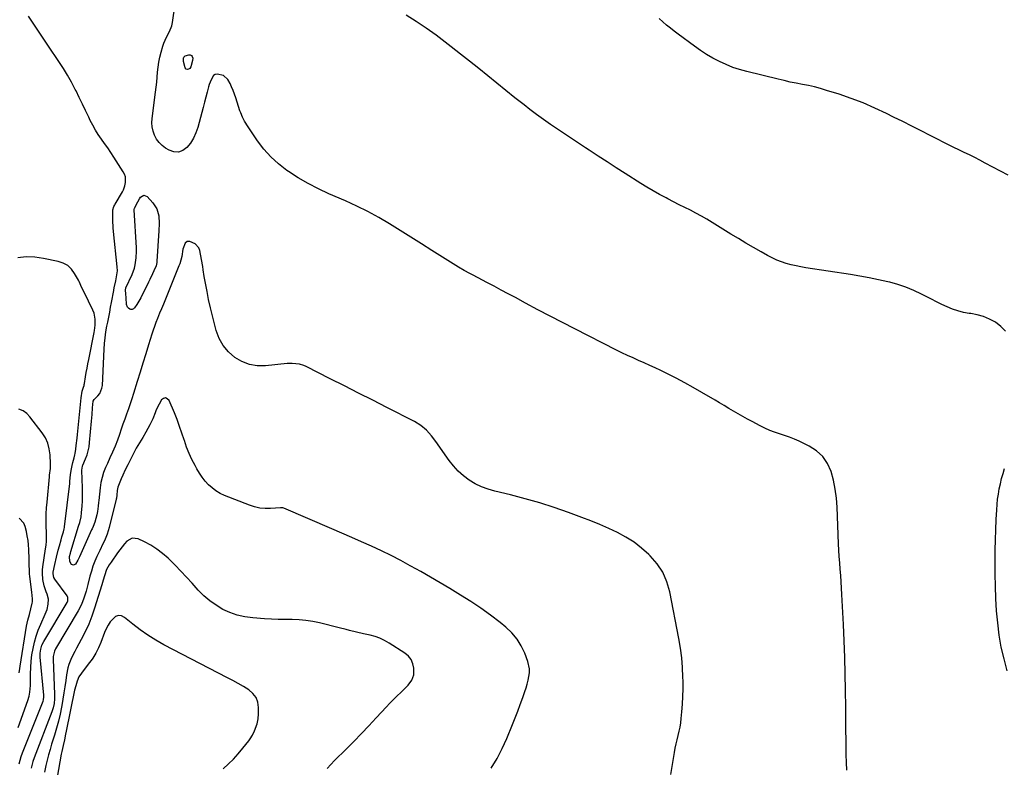
# Model space of a CAD drawing. Units: inches. Extents: x 1900291 to 1905686, y 437841 to 443112.
# Drawn here: x 1903248 to 1903887, y 439639 to 440124 of the extents above; entities that cross this region are included whole.
import ezdxf

# ---------------------------------------------------------------- set-up
doc = ezdxf.new("R2010")
doc.units = ezdxf.units.IN
doc.header["$MEASUREMENT"] = 0
doc.layers.add('7', color=7, linetype='Continuous')
doc.layers.add('8', color=7, linetype='Continuous')

msp = doc.modelspace()

# ---------------------------------------------------------------- linework, layer by layer
at = {"layer": '7', "color": 18}
for points in [[(1903784.73, 439636.86, 1808), (1903784.47, 439641.95, 1808), (1903784.27, 439647.04, 1808), (1903784.17, 439652.13, 1808), (1903784.13, 439657.23, 1808), (1903784.12, 439662.33, 1808), (1903784.1, 439667.42, 1808), (1903784.05, 439672.52, 1808), (1903783.99, 439677.62, 1808), (1903783.83, 439688.75, 1808), (1903783.62, 439699.41, 1808), (1903783.34, 439710.07, 1808), (1903782.93, 439720.72, 1808), (1903782.45, 439731.38, 1808), (1903781.46, 439750.96, 1808), (1903781.23, 439755.05, 1808), (1903780.98, 439759.13, 1808), (1903780.69, 439763.22, 1808), (1903780.37, 439767.3, 1808), (1903780.06, 439771.38, 1808), (1903779.78, 439775.47, 1808), (1903779.56, 439779.56, 1808), (1903779.36, 439783.65, 1808), (1903778.38, 439807.43, 1808), (1903777.92, 439813.32, 1808), (1903777.16, 439819.16, 1808), (1903775.96, 439824.92, 1808), (1903774.48, 439830.64, 1808), (1903772.16, 439835.8, 1808), (1903769.15, 439840.35, 1808), (1903765.09, 439844.01, 1808), (1903760.33, 439847.06, 1808), (1903753.74, 439850.18, 1808), (1903750.64, 439851.56, 1808), (1903747.5, 439852.84, 1808), (1903744.31, 439853.97, 1808), (1903741.08, 439855, 1808), (1903737.86, 439856.06, 1808), (1903734.7, 439857.25, 1808), (1903731.61, 439858.63, 1808), (1903728.58, 439860.14, 1808), (1903723.36, 439862.95, 1808), (1903720.3, 439864.61, 1808), (1903717.26, 439866.3, 1808), (1903714.23, 439868.03, 1808), (1903711.23, 439869.78, 1808), (1903708.23, 439871.55, 1808), (1903705.23, 439873.31, 1808), (1903702.22, 439875.08, 1808), (1903699.22, 439876.84, 1808), (1903690.62, 439881.89, 1808), (1903685.11, 439885.04, 1808), (1903679.57, 439888.11, 1808), (1903673.96, 439891.06, 1808), (1903668.31, 439893.92, 1808), (1903664.03, 439896.03, 1808), (1903660.47, 439897.76, 1808), (1903656.89, 439899.44, 1808), (1903653.29, 439901.07, 1808), (1903649.67, 439902.66, 1808), (1903646.05, 439904.26, 1808), (1903642.46, 439905.9, 1808), (1903638.89, 439907.61, 1808), (1903635.35, 439909.36, 1808), (1903608.35, 439923.03, 1808), (1903600.33, 439927.13, 1808), (1903592.34, 439931.28, 1808), (1903584.38, 439935.49, 1808), (1903576.45, 439939.75, 1808), (1903569.84, 439943.34, 1808), (1903565.22, 439945.83, 1808), (1903560.6, 439948.3, 1808), (1903555.96, 439950.75, 1808), (1903551.31, 439953.18, 1808), (1903545.68, 439956.11, 1808), (1903542.01, 439958.03, 1808), (1903540.19, 439959, 1808), (1903536.56, 439960.98, 1808), (1903533, 439963.07, 1808), (1903531.24, 439964.16, 1808), (1903515.71, 439974.01, 1808), (1903508.87, 439978.33, 1808), (1903502.02, 439982.64, 1808), (1903495.16, 439986.92, 1808), (1903488.29, 439991.19, 1808), (1903481.32, 439995.29, 1808), (1903474.25, 439999.17, 1808), (1903467, 440002.74, 1808), (1903459.65, 440006.09, 1808), (1903448.87, 440010.71, 1808), (1903442.07, 440013.87, 1808), (1903435.42, 440017.29, 1808), (1903428.98, 440021.09, 1808), (1903422.68, 440025.15, 1808), (1903421.65, 440025.86, 1808), (1903416.25, 440030.04, 1808), (1903411.23, 440034.57, 1808), (1903406.74, 440039.65, 1808), (1903402.61, 440045.08, 1808), (1903396.56, 440054.07, 1808), (1903394.27, 440057.81, 1808), (1903392.93, 440060.4, 1808), (1903391.78, 440063.09, 1808), (1903391.29, 440064.46, 1808), (1903388.49, 440072.8, 1808), (1903387.65, 440075.2, 1808), (1903386.77, 440077.58, 1808), (1903385.83, 440079.95, 1808), (1903384.85, 440082.29, 1808), (1903383.46, 440084.82, 1808), (1903380.62, 440087.28, 1808), (1903376.55, 440088.34, 1808), (1903375.25, 440088.07, 1808), (1903374.17, 440087.29, 1808), (1903372.52, 440084.68, 1808), (1903371.32, 440081.57, 1808), (1903370.85, 440079.97, 1808), (1903369.98, 440076.62, 1808), (1903369.12, 440073.32, 1808), (1903368.26, 440070.02, 1808), (1903367.39, 440066.73, 1808), (1903366.52, 440063.43, 1808), (1903363.93, 440053.66, 1808), (1903362.72, 440050.11, 1808), (1903361.2, 440046.72, 1808), (1903359.21, 440043.58, 1808), (1903356.92, 440040.6, 1808), (1903354.25, 440038.7, 1808), (1903351.46, 440037.65, 1808), (1903348.48, 440037.85, 1808), (1903345.38, 440038.9, 1808), (1903343.02, 440040.36, 1808), (1903340.79, 440042.04, 1808), (1903338.81, 440043.95, 1808), (1903337.22, 440046.18, 1808), (1903335.88, 440048.63, 1808), (1903334.99, 440051.3, 1808), (1903334.39, 440054, 1808), (1903334.23, 440056.77, 1808), (1903334.37, 440059.58, 1808), (1903336.59, 440076.63, 1808), (1903336.98, 440079.87, 1808), (1903337.33, 440083.11, 1808), (1903337.63, 440086.36, 1808), (1903337.89, 440089.62, 1808), (1903338.22, 440092.86, 1808), (1903338.67, 440096.08, 1808), (1903339.32, 440099.27, 1808), (1903340.1, 440102.43, 1808), (1903341.19, 440106.35, 1808), (1903341.84, 440108.36, 1808), (1903343.57, 440112.17, 1808), (1903345.67, 440115.81, 1808), (1903347.13, 440119.68, 1808), (1903347.58, 440121.72, 1808), (1903349.34, 440133.67, 1808)], [(1903670.49, 439634.13, 1806), (1903672.97, 439648.49, 1806), (1903673.49, 439651.25, 1806), (1903674.04, 439653.99, 1806), (1903674.67, 439656.73, 1806), (1903675.34, 439659.45, 1806), (1903675.98, 439662.18, 1806), (1903676.53, 439664.92, 1806), (1903676.96, 439667.69, 1806), (1903677.3, 439670.47, 1806), (1903677.74, 439674.79, 1806), (1903678.14, 439679.75, 1806), (1903678.42, 439684.71, 1806), (1903678.52, 439689.68, 1806), (1903678.49, 439694.65, 1806), (1903678.43, 439697.3, 1806), (1903678.12, 439703.58, 1806), (1903677.61, 439709.84, 1806), (1903676.78, 439716.06, 1806), (1903675.74, 439722.26, 1806), (1903669.86, 439752.69, 1806), (1903667.96, 439759.18, 1806), (1903665.35, 439765.29, 1806), (1903661.68, 439770.82, 1806), (1903657.28, 439775.96, 1806), (1903656.34, 439776.87, 1806), (1903651.66, 439780.99, 1806), (1903646.75, 439784.78, 1806), (1903641.5, 439788.07, 1806), (1903636.01, 439791.03, 1806), (1903630.32, 439793.66, 1806), (1903624.58, 439796.18, 1806), (1903618.77, 439798.55, 1806), (1903612.92, 439800.82, 1806), (1903604.13, 439804.09, 1806), (1903594.88, 439807.33, 1806), (1903585.57, 439810.34, 1806), (1903576.14, 439813, 1806), (1903566.65, 439815.41, 1806), (1903556.56, 439817.78, 1806), (1903552.16, 439819.07, 1806), (1903547.89, 439820.67, 1806), (1903543.82, 439822.72, 1806), (1903539.88, 439825.08, 1806), (1903536.22, 439827.86, 1806), (1903532.8, 439830.87, 1806), (1903529.72, 439834.23, 1806), (1903526.87, 439837.83, 1806), (1903518.26, 439850.04, 1806), (1903515.33, 439853.84, 1806), (1903512.09, 439857.38, 1806), (1903508.47, 439860.48, 1806), (1903504.41, 439862.98, 1806), (1903486.58, 439872.08, 1806), (1903477.38, 439876.77, 1806), (1903468.19, 439881.45, 1806), (1903458.99, 439886.12, 1806), (1903449.78, 439890.78, 1806), (1903434.19, 439898.67, 1806), (1903432.75, 439899.31, 1806), (1903429.77, 439900.23, 1806), (1903425.08, 439900.74, 1806), (1903421.94, 439900.6, 1806), (1903407.88, 439899.17, 1806), (1903402.51, 439899.23, 1806), (1903397.35, 439900.04, 1806), (1903392.49, 439901.96, 1806), (1903387.84, 439904.63, 1806), (1903383.84, 439908.26, 1806), (1903380.42, 439912.3, 1806), (1903377.88, 439916.93, 1806), (1903375.93, 439921.97, 1806), (1903374.73, 439926.33, 1806), (1903373.37, 439931.56, 1806), (1903372.09, 439936.81, 1806), (1903370.96, 439942.1, 1806), (1903369.91, 439947.4, 1806), (1903368.34, 439955.89, 1806), (1903368.15, 439956.97, 1806), (1903367.51, 439961.29, 1806), (1903367.17, 439963.44, 1806), (1903366.97, 439964.52, 1806), (1903365.16, 439973.88, 1806), (1903364.51, 439975.62, 1806), (1903362.22, 439978.24, 1806), (1903358.76, 439979.72, 1806), (1903357.01, 439979.7, 1806), (1903355.65, 439978.6, 1806), (1903354.26, 439974.72, 1806), (1903353.49, 439970.09, 1806), (1903352.19, 439965.31, 1806), (1903351.69, 439963.95, 1806), (1903343.49, 439943.52, 1806), (1903341.65, 439939.1, 1806), (1903340.36, 439936.18, 1806), (1903339.13, 439933.24, 1806), (1903337.73, 439929.74, 1806), (1903336.77, 439927.23, 1806), (1903335.85, 439924.71, 1806), (1903334.99, 439922.17, 1806), (1903334.16, 439919.62, 1806), (1903332.04, 439912.82, 1806), (1903330.19, 439906.85, 1806), (1903328.33, 439900.89, 1806), (1903326.47, 439894.93, 1806), (1903324.62, 439888.96, 1806), (1903322.17, 439881.1, 1806), (1903321.11, 439877.78, 1806), (1903320.03, 439874.46, 1806), (1903318.91, 439871.15, 1806), (1903317.76, 439867.85, 1806), (1903316.59, 439864.56, 1806), (1903315.44, 439861.27, 1806), (1903314.29, 439857.97, 1806), (1903313.14, 439854.67, 1806), (1903311.81, 439850.83, 1806), (1903310.37, 439847, 1806), (1903308.72, 439843.26, 1806), (1903306.99, 439839.56, 1806), (1903305.3, 439835.83, 1806), (1903304.16, 439833.26, 1806), (1903302.91, 439830.06, 1806), (1903301.87, 439826.81, 1806), (1903301.14, 439823.47, 1806), (1903300.61, 439820.08, 1806), (1903299.73, 439811.73, 1806), (1903299.6, 439810.57, 1806), (1903299.37, 439808.24, 1806), (1903298.93, 439804.76, 1806), (1903298.43, 439802.48, 1806), (1903297.18, 439797.82, 1806), (1903296.06, 439794.92, 1806), (1903295.43, 439793.49, 1806), (1903295.11, 439792.78, 1806), (1903287.26, 439775.35, 1806), (1903286.14, 439773.07, 1806), (1903284.73, 439770.61, 1806), (1903283.44, 439769.81, 1806), (1903282.03, 439770.36, 1806), (1903280.97, 439772.18, 1806), (1903280.87, 439775.42, 1806), (1903281.31, 439777.63, 1806), (1903281.61, 439778.72, 1806), (1903286.7, 439795.14, 1806), (1903287.41, 439797.59, 1806), (1903288.28, 439801.33, 1806), (1903288.64, 439803.86, 1806), (1903288.95, 439808.39, 1806), (1903289.09, 439811.29, 1806), (1903289.17, 439814.2, 1806), (1903289.16, 439817.11, 1806), (1903289.1, 439820.02, 1806), (1903288.71, 439831.16, 1806), (1903288.9, 439832.94, 1806), (1903289.15, 439833.8, 1806), (1903289.3, 439834.22, 1806), (1903289.46, 439834.64, 1806), (1903291.21, 439838.87, 1806), (1903292.13, 439841.44, 1806), (1903292.89, 439844.04, 1806), (1903293.42, 439846.7, 1806), (1903293.78, 439849.4, 1806), (1903295.02, 439863.26, 1806), (1903295.2, 439865.4, 1806), (1903295.37, 439867.53, 1806), (1903295.65, 439871.81, 1806), (1903296.05, 439876.3, 1806), (1903296.8, 439877.34, 1806), (1903299.19, 439879.75, 1806), (1903300.36, 439881.23, 1806), (1903301.83, 439884.58, 1806), (1903302.14, 439886.44, 1806), (1903303.31, 439909.92, 1806), (1903303.55, 439913.66, 1806), (1903303.89, 439917.39, 1806), (1903304.37, 439921.1, 1806), (1903305.02, 439924.78, 1806), (1903305.57, 439927.5, 1806), (1903306.2, 439930.69, 1806), (1903306.82, 439933.89, 1806), (1903307.43, 439937.09, 1806), (1903308.03, 439940.29, 1806), (1903309.47, 439948.01, 1806), (1903309.51, 439948.28, 1806), (1903309.71, 439949.67, 1806), (1903310.7, 439954.28, 1806), (1903311.24, 439956.86, 1806), (1903311.81, 439960.74, 1806), (1903311.74, 439963.35, 1806), (1903309.36, 439986.16, 1806), (1903309.14, 439988.62, 1806), (1903308.87, 439993.56, 1806), (1903308.82, 439996.03, 1806), (1903308.84, 440000.39, 1806), (1903309.57, 440002.54, 1806), (1903310.12, 440003.55, 1806), (1903310.41, 440004.05, 1806), (1903315.13, 440011.91, 1806), (1903315.78, 440013.16, 1806), (1903316.72, 440015.8, 1806), (1903317.14, 440018.08, 1806), (1903317.01, 440021.67, 1806), (1903316.45, 440023.35, 1806), (1903315.64, 440024.98, 1806), (1903309.52, 440034.49, 1806), (1903307.57, 440037.45, 1806), (1903305.58, 440040.39, 1806), (1903303.54, 440043.28, 1806), (1903301.45, 440046.15, 1806), (1903299.43, 440049.05, 1806), (1903297.53, 440052.03, 1806), (1903295.8, 440055.11, 1806), (1903294.2, 440058.27, 1806), (1903293.21, 440060.38, 1806), (1903291.19, 440064.64, 1806), (1903289.16, 440068.89, 1806), (1903287.1, 440073.13, 1806), (1903285.02, 440077.36, 1806), (1903284.54, 440078.32, 1806), (1903282.12, 440082.98, 1806), (1903279.57, 440087.55, 1806), (1903276.82, 440092.01, 1806), (1903273.94, 440096.4, 1806), (1903267.13, 440106.32, 1806), (1903262.73, 440112.81, 1806), (1903258.41, 440119.35, 1806), (1903254.19, 440125.96, 1806)], [(1903889.35, 440022.74, 1812), (1903884.29, 440025.33, 1812), (1903879.26, 440027.96, 1812), (1903874.24, 440030.62, 1812), (1903870.89, 440032.41, 1812), (1903867.54, 440034.16, 1812), (1903864.18, 440035.88, 1812), (1903860.78, 440037.54, 1812), (1903857.36, 440039.16, 1812), (1903853.95, 440040.78, 1812), (1903850.54, 440042.42, 1812), (1903847.15, 440044.1, 1812), (1903843.78, 440045.81, 1812), (1903838.68, 440048.44, 1812), (1903832.76, 440051.47, 1812), (1903826.83, 440054.49, 1812), (1903820.89, 440057.48, 1812), (1903814.94, 440060.45, 1812), (1903810.28, 440062.77, 1812), (1903802.78, 440066.29, 1812), (1903795.19, 440069.57, 1812), (1903787.45, 440072.49, 1812), (1903779.62, 440075.18, 1812), (1903771.52, 440077.75, 1812), (1903767.65, 440078.9, 1812), (1903763.75, 440079.94, 1812), (1903759.82, 440080.83, 1812), (1903755.86, 440081.62, 1812), (1903751.89, 440082.37, 1812), (1903747.94, 440083.17, 1812), (1903743.99, 440084.04, 1812), (1903740.06, 440084.96, 1812), (1903719.74, 440089.9, 1812), (1903715.19, 440091.17, 1812), (1903710.71, 440092.65, 1812), (1903706.35, 440094.43, 1812), (1903702.06, 440096.41, 1812), (1903697.89, 440098.64, 1812), (1903693.8, 440101.02, 1812), (1903689.83, 440103.59, 1812), (1903685.95, 440106.3, 1812), (1903675.26, 440114.19, 1812), (1903672.74, 440116.09, 1812), (1903670.26, 440118.05, 1812), (1903667.83, 440120.06, 1812), (1903665.44, 440122.12, 1812), (1903663.1, 440124.24, 1812)], [(1903337.38, 440000.91, 1808), (1903338.58, 439996.37, 1808), (1903338.85, 439991.5, 1808), (1903338.73, 439986.62, 1808), (1903337.46, 439966.95, 1808), (1903337.38, 439966.11, 1808), (1903336.9, 439964.05, 1808), (1903335.47, 439960.7, 1808), (1903334.65, 439958.84, 1808), (1903332.93, 439955.15, 1808), (1903332.03, 439953.33, 1808), (1903326.96, 439943.25, 1808), (1903324.48, 439938.99, 1808), (1903322.82, 439936.64, 1808), (1903322.15, 439936.06, 1808), (1903321.43, 439935.71, 1808), (1903320.63, 439935.7, 1808), (1903319.77, 439935.91, 1808), (1903319, 439936.48, 1808), (1903318.39, 439937.16, 1808), (1903317.8, 439938.92, 1808), (1903317.53, 439943.17, 1808), (1903317.21, 439945.79, 1808), (1903316.97, 439948.25, 1808), (1903317.07, 439948.95, 1808), (1903317.18, 439949.29, 1808), (1903317.31, 439949.62, 1808), (1903321.33, 439958.35, 1808), (1903322.88, 439962.51, 1808), (1903323.4, 439964.66, 1808), (1903324.03, 439969.06, 1808), (1903324.2, 439973.51, 1808), (1903324.13, 439975.74, 1808), (1903322.68, 440000.24, 1808), (1903322.68, 440000.43, 1808), (1903322.94, 440001.32, 1808), (1903325.03, 440005.37, 1808), (1903326.17, 440007.34, 1808), (1903326.84, 440008.43, 1808), (1903328.86, 440009.7, 1808), (1903331.1, 440008.85, 1808), (1903334.8, 440004.83, 1808), (1903337.38, 440000.91, 1808)], [(1903248.17, 439641.06, 1804), (1903249.52, 439645.8, 1804), (1903250.36, 439648.12, 1804), (1903263.61, 439681.69, 1804), (1903263.9, 439682.61, 1804), (1903264.13, 439684.53, 1804), (1903264.09, 439685.5, 1804), (1903261.83, 439710.29, 1804), (1903261.79, 439712.89, 1804), (1903262.14, 439715.46, 1804), (1903262.88, 439717.95, 1804), (1903264.02, 439720.28, 1804), (1903279.16, 439745.76, 1804), (1903279.61, 439746.77, 1804), (1903279.66, 439748.93, 1804), (1903279.18, 439749.9, 1804), (1903271.28, 439760.75, 1804), (1903270.67, 439761.81, 1804), (1903270.16, 439764.19, 1804), (1903270.28, 439765.41, 1804), (1903271.31, 439770.41, 1804), (1903272.34, 439775.08, 1804), (1903273.5, 439779.71, 1804), (1903274.22, 439782.4, 1804), (1903275.3, 439786.26, 1804), (1903275.86, 439788.19, 1804), (1903276.86, 439791.59, 1804), (1903277.29, 439793.39, 1804), (1903277.45, 439794.3, 1804), (1903277.51, 439794.75, 1804), (1903280.92, 439822.88, 1804), (1903281.08, 439824.27, 1804), (1903281.48, 439828.48, 1804), (1903281.8, 439831.18, 1804), (1903282.49, 439834.55, 1804), (1903282.98, 439836.49, 1804), (1903283.83, 439839.39, 1804), (1903284.26, 439841.34, 1804), (1903284.42, 439842.33, 1804), (1903284.79, 439845.09, 1804), (1903285.1, 439847.47, 1804), (1903285.65, 439852.23, 1804), (1903285.9, 439854.61, 1804), (1903288.25, 439878.4, 1804), (1903289.06, 439882.76, 1804), (1903289.81, 439885.23, 1804), (1903290.19, 439886.46, 1804), (1903290.33, 439887.09, 1804), (1903290.45, 439887.72, 1804), (1903291.18, 439892.08, 1804), (1903291.67, 439894.9, 1804), (1903292.17, 439897.71, 1804), (1903292.69, 439900.52, 1804), (1903293.23, 439903.33, 1804), (1903296.67, 439920.81, 1804), (1903296.88, 439921.97, 1804), (1903297.33, 439925.48, 1804), (1903297.49, 439929.37, 1804), (1903296.73, 439933.34, 1804), (1903295.97, 439935.26, 1804), (1903290.2, 439946.81, 1804), (1903288.84, 439949.76, 1804), (1903287.06, 439953.71, 1804), (1903286.55, 439954.66, 1804), (1903284.08, 439959.07, 1804), (1903282.03, 439961.82, 1804), (1903279.63, 439964.1, 1804), (1903276.73, 439965.69, 1804), (1903273.49, 439966.81, 1804), (1903263.83, 439968.78, 1804), (1903258.28, 439969.5, 1804), (1903252.75, 439969.71, 1804), (1903247.24, 439969.15, 1804)], [(1903554.21, 439638.27, 1804), (1903557.92, 439644.47, 1804), (1903561.19, 439650.91, 1804), (1903564.19, 439657.5, 1804), (1903567.98, 439666.64, 1804), (1903569.72, 439670.94, 1804), (1903571.4, 439675.26, 1804), (1903573, 439679.6, 1804), (1903574.55, 439683.97, 1804), (1903575.93, 439687.98, 1804), (1903576.71, 439690.37, 1804), (1903577.41, 439692.78, 1804), (1903578.03, 439695.22, 1804), (1903578.87, 439700.13, 1804), (1903578.88, 439702.56, 1804), (1903577.84, 439707.33, 1804), (1903575.83, 439712.74, 1804), (1903573.59, 439717.53, 1804), (1903570.89, 439722, 1804), (1903567.5, 439725.97, 1804), (1903563.64, 439729.6, 1804), (1903559.87, 439732.61, 1804), (1903553.67, 439737.36, 1804), (1903547.36, 439741.95, 1804), (1903540.88, 439746.28, 1804), (1903534.28, 439750.45, 1804), (1903527.27, 439754.69, 1804), (1903521.03, 439758.42, 1804), (1903514.75, 439762.1, 1804), (1903508.45, 439765.72, 1804), (1903502.11, 439769.29, 1804), (1903501.7, 439769.52, 1804), (1903495.51, 439772.86, 1804), (1903489.26, 439776.1, 1804), (1903482.93, 439779.17, 1804), (1903476.55, 439782.13, 1804), (1903470.12, 439785, 1804), (1903463.68, 439787.84, 1804), (1903457.22, 439790.66, 1804), (1903450.76, 439793.45, 1804), (1903419.67, 439806.81, 1804), (1903419.13, 439806.99, 1804), (1903417.72, 439807.08, 1804), (1903417.44, 439807.06, 1804), (1903410.98, 439806.6, 1804), (1903407.5, 439806.59, 1804), (1903404.07, 439806.89, 1804), (1903400.71, 439807.64, 1804), (1903397.4, 439808.7, 1804), (1903381.24, 439815.09, 1804), (1903378.38, 439816.43, 1804), (1903375.68, 439818.01, 1804), (1903373.2, 439819.92, 1804), (1903370.88, 439822.05, 1804), (1903368.77, 439824.43, 1804), (1903366.79, 439826.9, 1804), (1903365, 439829.52, 1804), (1903363.35, 439832.24, 1804), (1903362.13, 439834.41, 1804), (1903360.1, 439838.34, 1804), (1903358.24, 439842.35, 1804), (1903356.64, 439846.46, 1804), (1903355.22, 439850.65, 1804), (1903355.09, 439851.07, 1804), (1903353.66, 439855.5, 1804), (1903352.14, 439859.9, 1804), (1903350.48, 439864.25, 1804), (1903348.73, 439868.56, 1804), (1903345.28, 439876.69, 1804), (1903344.14, 439877.82, 1804), (1903342.96, 439878.35, 1804), (1903341.71, 439878.01, 1804), (1903340.41, 439877.07, 1804), (1903338.8, 439874.34, 1804), (1903336.99, 439870.57, 1804), (1903336.24, 439868.61, 1804), (1903334.7, 439864.7, 1804), (1903332.84, 439860.94, 1804), (1903330.23, 439856.18, 1804), (1903328.24, 439852.67, 1804), (1903326.13, 439849.22, 1804), (1903324.06, 439845.76, 1804), (1903322.17, 439842.19, 1804), (1903318.61, 439835.03, 1804), (1903316.95, 439831.66, 1804), (1903315.33, 439828.27, 1804), (1903314.23, 439825.93, 1804), (1903313.3, 439823.79, 1804), (1903312.14, 439820.51, 1804), (1903311.73, 439818.23, 1804), (1903311.41, 439815.19, 1804), (1903311.22, 439813.32, 1804), (1903311.07, 439812.58, 1804), (1903306.56, 439794.27, 1804), (1903305.21, 439789.89, 1804), (1903303.38, 439785.69, 1804), (1903302.35, 439783.63, 1804), (1903300.34, 439779.49, 1804), (1903298.47, 439775.48, 1804), (1903297.14, 439772.4, 1804), (1903295.95, 439769.27, 1804), (1903294.93, 439766.07, 1804), (1903294.04, 439762.84, 1804), (1903292.71, 439757.36, 1804), (1903291.52, 439752.93, 1804), (1903290.15, 439748.55, 1804), (1903288.46, 439744.3, 1804), (1903286.34, 439740.25, 1804), (1903271.79, 439715.67, 1804), (1903271.04, 439714.12, 1804), (1903270.27, 439710.75, 1804), (1903270.22, 439709.02, 1804), (1903271.1, 439685.98, 1804), (1903271.07, 439683.11, 1804), (1903270.76, 439680.25, 1804), (1903270.16, 439677.44, 1804), (1903269.28, 439674.71, 1804), (1903257.86, 439644.86, 1804), (1903257.05, 439642.55, 1804), (1903255.86, 439638.25, 1804)], [(1903247.42, 439664.63, 1802), (1903253.71, 439682.15, 1802), (1903254.54, 439684.85, 1802), (1903255.11, 439687.61, 1802), (1903255.51, 439691.83, 1802), (1903255.54, 439693.24, 1802), (1903255.54, 439699.36, 1802), (1903255.65, 439703.52, 1802), (1903255.93, 439707.66, 1802), (1903256.44, 439711.78, 1802), (1903257.11, 439715.89, 1802), (1903258.04, 439719.94, 1802), (1903259.16, 439723.92, 1802), (1903260.56, 439727.82, 1802), (1903262.15, 439731.66, 1802), (1903265.09, 439738.08, 1802), (1903266.28, 439741.24, 1802), (1903267.03, 439744.53, 1802), (1903267.09, 439747.84, 1802), (1903266.28, 439751.04, 1802), (1903265.63, 439752.65, 1802), (1903264.32, 439756.58, 1802), (1903263.48, 439760.64, 1802), (1903263.2, 439764.77, 1802), (1903263.29, 439766.83, 1802), (1903263.51, 439768.89, 1802), (1903265.22, 439780.37, 1802), (1903265.55, 439782.91, 1802), (1903265.78, 439785.47, 1802), (1903265.9, 439789.31, 1802), (1903265.87, 439790.59, 1802), (1903265.71, 439795.63, 1802), (1903265.67, 439799.43, 1802), (1903265.71, 439803.22, 1802), (1903265.9, 439807.01, 1802), (1903266.19, 439810.8, 1802), (1903267.74, 439827.26, 1802), (1903267.85, 439828.3, 1802), (1903268.37, 439832.47, 1802), (1903268.47, 439835.61, 1802), (1903268.21, 439841.43, 1802), (1903267.69, 439845.26, 1802), (1903266.73, 439848.93, 1802), (1903265.12, 439852.36, 1802), (1903263.07, 439855.64, 1802), (1903255.15, 439866.04, 1802), (1903253.04, 439868.18, 1802), (1903250.7, 439869.9, 1802), (1903248.01, 439871, 1802)], [(1903447.89, 439638.03, 1802), (1903450.19, 439640.63, 1802), (1903452.6, 439643.13, 1802), (1903460.11, 439650.62, 1802), (1903465.06, 439655.63, 1802), (1903469.97, 439660.67, 1802), (1903474.82, 439665.78, 1802), (1903479.62, 439670.92, 1802), (1903486.23, 439678.08, 1802), (1903488.28, 439680.26, 1802), (1903490.36, 439682.4, 1802), (1903492.49, 439684.49, 1802), (1903496.11, 439687.92, 1802), (1903498.94, 439690.71, 1802), (1903500.3, 439692.16, 1802), (1903502.7, 439695.21, 1802), (1903503.91, 439698.7, 1802), (1903503.94, 439703.02, 1802), (1903503.35, 439705.96, 1802), (1903502.29, 439708.62, 1802), (1903500.5, 439710.86, 1802), (1903498.24, 439712.83, 1802), (1903487.9, 439719.39, 1802), (1903484.99, 439721.03, 1802), (1903481.99, 439722.45, 1802), (1903478.85, 439723.56, 1802), (1903475.63, 439724.44, 1802), (1903471.3, 439725.4, 1802), (1903466.82, 439726.45, 1802), (1903462.35, 439727.54, 1802), (1903460.12, 439728.1, 1802), (1903455.66, 439729.22, 1802), (1903442.82, 439732.46, 1802), (1903438.44, 439733.38, 1802), (1903434.03, 439734.08, 1802), (1903429.58, 439734.44, 1802), (1903425.1, 439734.58, 1802), (1903420.61, 439734.59, 1802), (1903416.12, 439734.68, 1802), (1903411.63, 439734.87, 1802), (1903407.14, 439735.13, 1802), (1903399.53, 439735.67, 1802), (1903394.49, 439736.34, 1802), (1903389.56, 439737.43, 1802), (1903384.8, 439739.12, 1802), (1903380.17, 439741.21, 1802), (1903375.79, 439743.84, 1802), (1903371.64, 439746.76, 1802), (1903367.82, 439750.09, 1802), (1903364.22, 439753.72, 1802), (1903360.22, 439758.2, 1802), (1903356.64, 439762.12, 1802), (1903353.01, 439766, 1802), (1903349.3, 439769.8, 1802), (1903345.53, 439773.55, 1802), (1903344.64, 439774.43, 1802), (1903341.15, 439777.51, 1802), (1903337.48, 439780.34, 1802), (1903333.55, 439782.8, 1802), (1903329.45, 439785.01, 1802), (1903325.29, 439786.99, 1802), (1903321.31, 439787.47, 1802), (1903317.86, 439785.44, 1802), (1903316.33, 439783.61, 1802), (1903313.39, 439779.87, 1802), (1903311.98, 439777.94, 1802), (1903307.68, 439771.91, 1802), (1903306.42, 439770.02, 1802), (1903304.77, 439767.04, 1802), (1903303.38, 439763.06, 1802), (1903302.55, 439760.08, 1802), (1903301.67, 439757.11, 1802), (1903297.02, 439742.1, 1802), (1903295.22, 439736.85, 1802), (1903293.21, 439731.69, 1802), (1903290.9, 439726.65, 1802), (1903288.38, 439721.71, 1802), (1903285.28, 439716.04, 1802), (1903284.19, 439713.98, 1802), (1903282.15, 439709.79, 1802), (1903280.37, 439705.49, 1802), (1903279.67, 439703.29, 1802), (1903278.77, 439698.75, 1802), (1903278.32, 439695.18, 1802), (1903277.77, 439691.09, 1802), (1903277.16, 439687.01, 1802), (1903276.49, 439682.94, 1802), (1903275.77, 439678.87, 1802), (1903275.57, 439677.79, 1802), (1903274.62, 439673.21, 1802), (1903273.57, 439668.66, 1802), (1903272.36, 439664.15, 1802), (1903271.03, 439659.66, 1802), (1903269.2, 439653.84, 1802), (1903268.17, 439650.42, 1802), (1903267.19, 439646.99, 1802), (1903266.3, 439643.53, 1802), (1903265.48, 439640.05, 1802), (1903264.46, 439635.56, 1802)]]:
    msp.add_polyline3d(points, dxfattribs=at)
at = {"layer": '8', "color": 18}
for points in [[(1903887.48, 439921.66, 1810), (1903884.56, 439924.66, 1810), (1903881.01, 439927.4, 1810), (1903877.23, 439929.41, 1810), (1903873.33, 439931.07, 1810), (1903869.25, 439932.22, 1810), (1903865.04, 439933.03, 1810), (1903863.92, 439933.17, 1810), (1903860.23, 439933.81, 1810), (1903856.61, 439934.69, 1810), (1903853.1, 439935.9, 1810), (1903849.65, 439937.35, 1810), (1903846.26, 439938.99, 1810), (1903842.88, 439940.66, 1810), (1903839.51, 439942.35, 1810), (1903836.16, 439944.06, 1810), (1903833.04, 439945.67, 1810), (1903828.06, 439948.02, 1810), (1903822.99, 439950.11, 1810), (1903817.78, 439951.84, 1810), (1903812.48, 439953.31, 1810), (1903811.24, 439953.6, 1810), (1903805.24, 439954.96, 1810), (1903799.21, 439956.22, 1810), (1903793.16, 439957.32, 1810), (1903787.08, 439958.32, 1810), (1903758.16, 439962.73, 1810), (1903754.93, 439963.28, 1810), (1903751.72, 439963.92, 1810), (1903748.53, 439964.69, 1810), (1903745.36, 439965.53, 1810), (1903742.25, 439966.55, 1810), (1903739.2, 439967.7, 1810), (1903736.23, 439969.07, 1810), (1903733.33, 439970.59, 1810), (1903729.15, 439972.96, 1810), (1903724.21, 439975.8, 1810), (1903719.3, 439978.67, 1810), (1903714.43, 439981.6, 1810), (1903709.57, 439984.56, 1810), (1903697.47, 439992.05, 1810), (1903693.98, 439994.15, 1810), (1903690.45, 439996.18, 1810), (1903686.86, 439998.11, 1810), (1903683.23, 439999.97, 1810), (1903679.58, 440001.79, 1810), (1903675.94, 440003.63, 1810), (1903672.31, 440005.49, 1810), (1903668.69, 440007.35, 1810), (1903667.49, 440007.98, 1810), (1903663.3, 440010.22, 1810), (1903659.15, 440012.54, 1810), (1903655.07, 440014.96, 1810), (1903651.03, 440017.46, 1810), (1903640.96, 440023.86, 1810), (1903635.13, 440027.59, 1810), (1903629.32, 440031.34, 1810), (1903623.52, 440035.12, 1810), (1903617.74, 440038.93, 1810), (1903615.36, 440040.5, 1810), (1903610.78, 440043.53, 1810), (1903606.19, 440046.55, 1810), (1903601.61, 440049.58, 1810), (1903597.03, 440052.6, 1810), (1903592.48, 440055.67, 1810), (1903587.98, 440058.81, 1810), (1903583.56, 440062.06, 1810), (1903579.18, 440065.37, 1810), (1903575.45, 440068.28, 1810), (1903569.51, 440072.94, 1810), (1903563.59, 440077.63, 1810), (1903557.72, 440082.37, 1810), (1903551.87, 440087.14, 1810), (1903546.01, 440091.91, 1810), (1903540.13, 440096.63, 1810), (1903534.2, 440101.3, 1810), (1903528.23, 440105.93, 1810), (1903518.36, 440113.51, 1810), (1903512.05, 440118.1, 1810), (1903505.58, 440122.46, 1810), (1903498.9, 440126.48, 1810)], [(1903355.69, 440100.19, 1810), (1903358.04, 440100.88, 1810), (1903359.04, 440100.75, 1810), (1903359.85, 440100.38, 1810), (1903360.36, 440099.66, 1810), (1903360.67, 440098.69, 1810), (1903360.6, 440097.03, 1810), (1903359.37, 440093.06, 1810), (1903358.79, 440092.02, 1810), (1903357.96, 440091.41, 1810), (1903357.18, 440091.19, 1810), (1903356.47, 440091.59, 1810), (1903355.81, 440092.39, 1810), (1903354.71, 440096.54, 1810), (1903354.7, 440098.53, 1810), (1903354.91, 440099.18, 1810), (1903355.69, 440100.19, 1810)], [(1903888.64, 439701.4, 1810), (1903886.57, 439709.06, 1810), (1903884.8, 439716.77, 1810), (1903883.48, 439724.58, 1810), (1903882.45, 439732.44, 1810), (1903881.76, 439740.35, 1810), (1903881.23, 439748.27, 1810), (1903880.95, 439756.2, 1810), (1903880.83, 439764.14, 1810), (1903880.82, 439773.05, 1810), (1903880.87, 439779.65, 1810), (1903880.99, 439786.25, 1810), (1903881.21, 439792.85, 1810), (1903881.5, 439799.45, 1810), (1903881.82, 439805.81, 1810), (1903882.07, 439809.21, 1810), (1903882.41, 439812.61, 1810), (1903882.89, 439815.98, 1810), (1903883.47, 439819.35, 1810), (1903884.18, 439822.69, 1810), (1903884.98, 439826.01, 1810), (1903885.9, 439829.3, 1810), (1903886.9, 439832.56, 1810)], [(1903248.12, 439700.07, 1800), (1903248.52, 439702.9, 1800), (1903248.74, 439704.31, 1800), (1903252.95, 439730.37, 1800), (1903253.78, 439734.18, 1800), (1903254.77, 439737.95, 1800), (1903256.55, 439745.23, 1800), (1903256.72, 439746.09, 1800), (1903256.84, 439747.83, 1800), (1903256.6, 439750.47, 1800), (1903256.39, 439752.23, 1800), (1903255.08, 439762.69, 1800), (1903254.93, 439764.06, 1800), (1903254.75, 439766.82, 1800), (1903254.7, 439769.59, 1800), (1903254.64, 439772.36, 1800), (1903254.6, 439773.74, 1800), (1903254.37, 439780.06, 1800), (1903254.18, 439783.02, 1800), (1903253.88, 439785.98, 1800), (1903253.41, 439788.91, 1800), (1903252.83, 439791.82, 1800), (1903252.1, 439795.02, 1800), (1903251.19, 439797.18, 1800), (1903248.13, 439800.3, 1800)], [(1903380.35, 439637.92, 1800), (1903383.79, 439640.99, 1800), (1903387.09, 439644.19, 1800), (1903390.2, 439647.59, 1800), (1903393.17, 439651.12, 1800), (1903397.08, 439656.06, 1800), (1903397.95, 439657.25, 1800), (1903399.48, 439659.74, 1800), (1903400.74, 439662.39, 1800), (1903402.35, 439666.92, 1800), (1903403.08, 439670.15, 1800), (1903403.34, 439673.45, 1800), (1903403.36, 439677.56, 1800), (1903402.83, 439680.98, 1800), (1903401.71, 439684.07, 1800), (1903399.69, 439686.68, 1800), (1903397.09, 439688.96, 1800), (1903393.47, 439691.18, 1800), (1903390.12, 439693.15, 1800), (1903386.71, 439695.04, 1800), (1903383.28, 439696.88, 1800), (1903342.01, 439718.32, 1800), (1903336.69, 439721.29, 1800), (1903331.51, 439724.48, 1800), (1903326.55, 439727.98, 1800), (1903321.72, 439731.69, 1800), (1903316.41, 439736.04, 1800), (1903314.41, 439736.96, 1800), (1903312.47, 439737.25, 1800), (1903310.62, 439736.61, 1800), (1903307.22, 439733.22, 1800), (1903305.78, 439731.01, 1800), (1903304.56, 439728.66, 1800), (1903303.51, 439726.23, 1800), (1903301.11, 439719.8, 1800), (1903299.63, 439716.28, 1800), (1903297.86, 439712.9, 1800), (1903295.84, 439709.66, 1800), (1903294.74, 439708.1, 1800), (1903293.6, 439706.56, 1800), (1903288.47, 439699.96, 1800), (1903286.83, 439697.43, 1800), (1903285.66, 439694.66, 1800), (1903284.8, 439691.74, 1800), (1903284.11, 439688.77, 1800), (1903278.67, 439662.29, 1800), (1903278.27, 439660.41, 1800), (1903277.44, 439656.65, 1800), (1903276.57, 439652.9, 1800), (1903275.78, 439649.14, 1800), (1903275.43, 439647.25, 1800), (1903272.81, 439632.52, 1800)]]:
    msp.add_polyline3d(points, dxfattribs=at)

doc.saveas('drawing.dxf')
